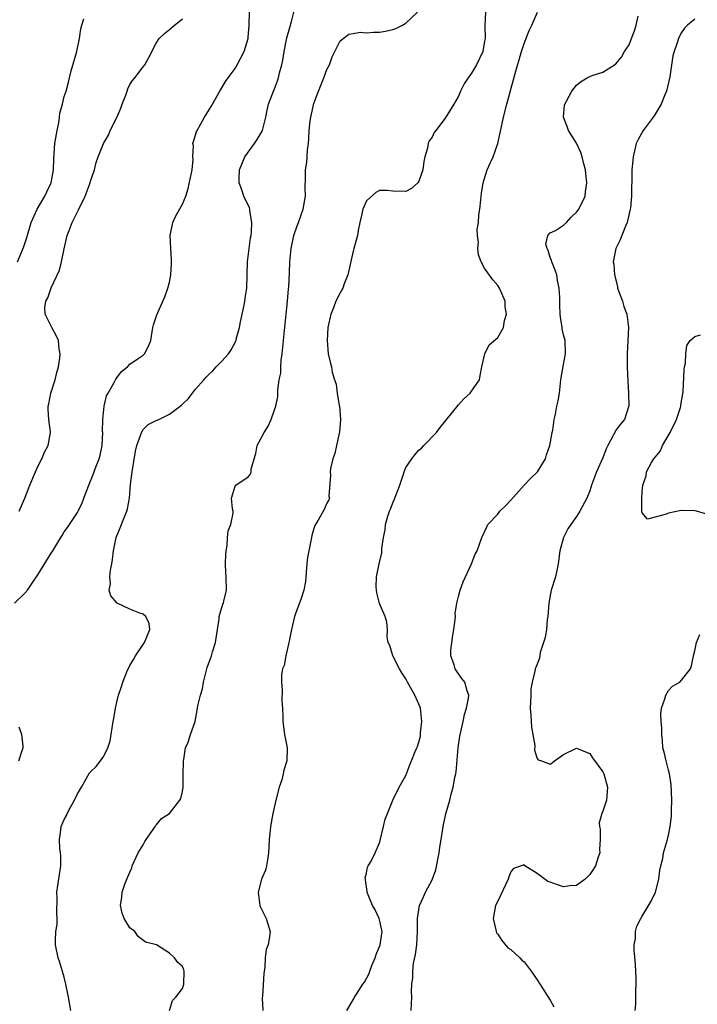
# Model space of a CAD drawing. Units: inches. Extents: x 2556000 to 2559000, y 1530000 to 1533000.
# Drawn here: x 2556980 to 2557083, y 1530150 to 1530300 of the extents above; entities that cross this region are included whole.
import ezdxf

# ---------------------------------------------------------------- set-up
doc = ezdxf.new("R2010")
doc.units = ezdxf.units.IN
doc.header["$MEASUREMENT"] = 0
doc.layers.add('LD25561530_2ft', color=133, linetype='Continuous')

msp = doc.modelspace()

# ---------------------------------------------------------------- linework, layer by layer
at = {"layer": 'LD25561530_2ft'}
for points, elevation in [([(2556979.43, 1530211), (2556981, 1530212.53), (2556981.38, 1530213), (2556982.21, 1530214.21), (2556983, 1530215.33), (2556985, 1530218.62), (2556985.28, 1530219), (2556986.48, 1530221), (2556986.66, 1530221.34), (2556987, 1530221.85), (2556987.49, 1530222.51), (2556987.79, 1530223), (2556989, 1530224.84), (2556989.1, 1530225), (2556989.71, 1530226.29), (2556990, 1530227), (2556990.73, 1530229), (2556991.42, 1530230.58), (2556991.85, 1530231.85), (2556992.32, 1530233), (2556992.47, 1530233.53), (2556992.76, 1530235), (2556992.85, 1530237), (2556992.84, 1530237.16), (2556992.85, 1530239), (2556993.07, 1530241), (2556993.44, 1530242.56), (2556993.67, 1530243), (2556994.62, 1530244.62), (2556994.86, 1530245.14), (2556995.71, 1530246.29), (2556996.64, 1530247), (2556997, 1530247.4), (2556998.27, 1530248.27), (2556999, 1530248.79), (2556999.21, 1530249), (2556999.84, 1530250.16), (2557000.16, 1530251), (2557000.51, 1530253), (2557000.6, 1530253.4), (2557001, 1530254.61), (2557001.08, 1530254.92), (2557002.32, 1530257.68), (2557002.79, 1530259), (2557003, 1530259.91), (2557003.23, 1530261), (2557003.34, 1530262.66), (2557003.34, 1530263.34), (2557003.21, 1530265), (2557003.1, 1530267), (2557003.53, 1530269), (2557004, 1530270), (2557005, 1530271.77), (2557005.49, 1530273), (2557005.87, 1530274.13), (2557006.46, 1530277), (2557006.61, 1530278.61), (2557006.59, 1530279), (2557006.66, 1530280.66), (2557006.59, 1530281), (2557006.67, 1530281.33), (2557007, 1530282.25), (2557007.15, 1530282.85), (2557007.21, 1530283), (2557008.36, 1530285), (2557009.37, 1530286.63), (2557010.68, 1530289), (2557011, 1530289.5), (2557011.55, 1530290.45), (2557011.93, 1530291), (2557013, 1530292.45), (2557013.35, 1530293), (2557014.39, 1530295), (2557014.99, 1530297), (2557015, 1530297.16), (2557015.15, 1530299), (2557015.22, 1530301)], 8596), ([(2556988, 1530149), (2556987.64, 1530151), (2556987.25, 1530153), (2556987, 1530154.07), (2556986.32, 1530156.32), (2556986.06, 1530157), (2556985.67, 1530159), (2556985.65, 1530159.65), (2556985.74, 1530161), (2556985.9, 1530162.1), (2556985.92, 1530163), (2556985.88, 1530163.88), (2556985.9, 1530166.1), (2556985.88, 1530167), (2556986.01, 1530168.01), (2556986.49, 1530171), (2556986.48, 1530172.48), (2556986.45, 1530173), (2556986.35, 1530173.65), (2556986.26, 1530175), (2556986.47, 1530176.47), (2556986.51, 1530177), (2556987, 1530178.07), (2556987.32, 1530178.68), (2556987.46, 1530179), (2556987.97, 1530179.97), (2556988.57, 1530181), (2556989, 1530181.97), (2556989.62, 1530183), (2556990.84, 1530185.16), (2556991, 1530185.34), (2556991.85, 1530186.15), (2556992.51, 1530187), (2556993, 1530187.7), (2556993.62, 1530189), (2556993.97, 1530190.03), (2556994.47, 1530193), (2556994.53, 1530193.47), (2556994.81, 1530195), (2556995, 1530195.92), (2556995.27, 1530197), (2556995.69, 1530198.31), (2556995.94, 1530199), (2556996.54, 1530200.54), (2556996.75, 1530201), (2556996.84, 1530201.16), (2556997, 1530201.5), (2556997.56, 1530202.44), (2556997.84, 1530203), (2556999.23, 1530205), (2557000.05, 1530207), (2556999.92, 1530207.92), (2556999.44, 1530209), (2556999, 1530209.35), (2556998.49, 1530209.51), (2556997, 1530210.1), (2556995.03, 1530211.03), (2556994.11, 1530212.11), (2556993.84, 1530213), (2556994.03, 1530213.97), (2556993.94, 1530215), (2556994.04, 1530216.04), (2556994.25, 1530217), (2556994.34, 1530217.66), (2556994.5, 1530219), (2556994.92, 1530221), (2556995.53, 1530222.47), (2556996.15, 1530224.15), (2556996.51, 1530225), (2556996.62, 1530225.38), (2556996.91, 1530227), (2556997.1, 1530229.1), (2556997.33, 1530231), (2556997.83, 1530234.17), (2556998.05, 1530235), (2556998.68, 1530236.68), (2556998.74, 1530237), (2556999, 1530237.45), (2556999.77, 1530238.23), (2557001, 1530238.82), (2557001.41, 1530239), (2557003, 1530239.77), (2557004.84, 1530241.16), (2557005, 1530241.33), (2557005.86, 1530242.14), (2557006.51, 1530243), (2557007, 1530243.59), (2557008.25, 1530245), (2557008.59, 1530245.41), (2557009, 1530245.83), (2557009.6, 1530246.4), (2557010.14, 1530247), (2557011, 1530247.85), (2557011.99, 1530249), (2557012.41, 1530249.59), (2557013.11, 1530250.89), (2557013.15, 1530251), (2557013.19, 1530251.19), (2557013.67, 1530253), (2557013.83, 1530253.83), (2557014.39, 1530256.39), (2557014.51, 1530257), (2557014.56, 1530257.44), (2557014.81, 1530259), (2557014.88, 1530263), (2557015, 1530263.81), (2557015.13, 1530265), (2557015.36, 1530266.64), (2557015.44, 1530267), (2557015.5, 1530267.5), (2557015.56, 1530269), (2557015.27, 1530270.73), (2557015.25, 1530271), (2557015.19, 1530271.19), (2557015, 1530271.65), (2557014.53, 1530272.53), (2557014.36, 1530273), (2557014.06, 1530273.94), (2557013.65, 1530275), (2557013.64, 1530275.64), (2557013.68, 1530277), (2557014.51, 1530279), (2557015.97, 1530281), (2557016.39, 1530281.61), (2557017, 1530282.61), (2557017.14, 1530282.86), (2557017.19, 1530283), (2557017.69, 1530285), (2557017.9, 1530286.1), (2557018.11, 1530287), (2557018.85, 1530289), (2557019, 1530289.35), (2557019.46, 1530290.54), (2557019.6, 1530291), (2557019.77, 1530291.77), (2557020.12, 1530293), (2557020.29, 1530293.71), (2557020.48, 1530295), (2557020.91, 1530297.09), (2557021.32, 1530298.68), (2557021.59, 1530299.59), (2557021.97, 1530301)], 8594), ([(2557003.02, 1530149), (2557003.49, 1530150.51), (2557003.97, 1530151), (2557005, 1530152.35), (2557005.18, 1530153), (2557005.24, 1530155), (2557005.18, 1530155.18), (2557005, 1530155.67), (2557004.27, 1530156.27), (2557003.76, 1530157), (2557003, 1530157.71), (2557001.02, 1530158.98), (2556999.38, 1530159.38), (2556998.26, 1530160.26), (2556997.72, 1530161), (2556997, 1530161.56), (2556996.14, 1530163), (2556995.82, 1530163.82), (2556995.56, 1530165), (2556995.78, 1530166.22), (2556995.81, 1530167), (2556996.24, 1530168.24), (2556996.53, 1530169), (2556997, 1530170.03), (2556997.28, 1530170.72), (2556997.35, 1530171), (2556998.26, 1530173), (2556999, 1530174.23), (2556999.28, 1530174.72), (2556999.46, 1530175), (2557000.55, 1530176.55), (2557000.84, 1530177), (2557000.89, 1530177.11), (2557001, 1530177.21), (2557001.79, 1530178.21), (2557003, 1530178.96), (2557003.04, 1530179), (2557004.61, 1530181), (2557004.73, 1530181.27), (2557005, 1530182.35), (2557005.12, 1530183), (2557005.11, 1530185), (2557005.13, 1530186.87), (2557005.14, 1530187), (2557005.2, 1530187.2), (2557005.46, 1530189), (2557005.86, 1530189.86), (2557006.23, 1530191), (2557006.95, 1530193), (2557007.31, 1530195), (2557007.36, 1530195.36), (2557007.75, 1530197), (2557008.05, 1530197.95), (2557008.21, 1530199), (2557008.76, 1530201.24), (2557009.42, 1530203), (2557009.59, 1530203.59), (2557010.04, 1530205), (2557010.31, 1530207), (2557010.57, 1530208.57), (2557010.58, 1530209), (2557011.14, 1530210.86), (2557011.22, 1530211), (2557011.31, 1530211.31), (2557011.7, 1530213), (2557011.66, 1530215), (2557011.62, 1530215.62), (2557011.57, 1530217), (2557011.59, 1530218.41), (2557011.63, 1530219), (2557011.8, 1530219.8), (2557011.86, 1530221), (2557011.96, 1530222.04), (2557012.36, 1530223), (2557012.71, 1530224.71), (2557012.71, 1530225), (2557012.61, 1530225.39), (2557012.45, 1530227), (2557013, 1530228.81), (2557013.1, 1530229), (2557015, 1530230.26), (2557015.34, 1530230.66), (2557015.46, 1530231), (2557015.44, 1530231.44), (2557015.89, 1530233), (2557016.18, 1530233.82), (2557016.37, 1530235), (2557017, 1530236.15), (2557017.42, 1530237), (2557018.02, 1530237.98), (2557018.51, 1530239), (2557019, 1530240.44), (2557019.21, 1530241), (2557019.51, 1530242.49), (2557019.54, 1530243), (2557019.51, 1530243.51), (2557019.72, 1530245), (2557019.96, 1530246.04), (2557019.95, 1530247), (2557020.02, 1530248.02), (2557020.2, 1530249), (2557020.54, 1530252.54), (2557020.57, 1530253), (2557020.79, 1530255), (2557021, 1530257), (2557021.13, 1530258.87), (2557021.18, 1530259.18), (2557021.3, 1530261.3), (2557021.35, 1530263), (2557021.53, 1530265), (2557021.97, 1530267), (2557022.48, 1530268.48), (2557022.64, 1530269), (2557023.37, 1530271), (2557023.72, 1530273), (2557023.67, 1530274.33), (2557023.72, 1530275.72), (2557023.72, 1530277), (2557023.91, 1530278.09), (2557023.98, 1530279), (2557024.02, 1530280.02), (2557024.16, 1530281), (2557024.23, 1530281.77), (2557024.28, 1530283), (2557024.46, 1530284.46), (2557024.53, 1530285), (2557025, 1530287.09), (2557025.7, 1530289), (2557026.53, 1530291), (2557027, 1530292.25), (2557027.36, 1530293), (2557027.78, 1530294.22), (2557029, 1530296.63), (2557030.33, 1530297.67), (2557031, 1530297.77), (2557032.04, 1530297.96), (2557033, 1530297.87), (2557034.06, 1530297.94), (2557035, 1530297.96), (2557035.91, 1530298.09), (2557037, 1530298.36), (2557037.5, 1530298.5), (2557038.49, 1530299), (2557039, 1530299.31), (2557040.79, 1530301)], 8592), ([(2557051.14, 1530301), (2557051.03, 1530298.97), (2557051.06, 1530297), (2557051, 1530296.6), (2557050.71, 1530295), (2557049.75, 1530293), (2557049, 1530291.73), (2557048.47, 1530291), (2557047.89, 1530290.11), (2557047.35, 1530289), (2557047, 1530288.2), (2557046.32, 1530287), (2557045, 1530284.84), (2557043.55, 1530283), (2557043.34, 1530282.66), (2557043, 1530281.95), (2557042.57, 1530281.43), (2557042.39, 1530281), (2557042.28, 1530280.28), (2557041.88, 1530279), (2557041.73, 1530278.27), (2557041.57, 1530277), (2557041, 1530275.26), (2557040.81, 1530275), (2557039.85, 1530274.15), (2557039, 1530273.7), (2557037, 1530273.74), (2557036.15, 1530273.85), (2557035, 1530273.87), (2557034.44, 1530273.56), (2557033, 1530272.27), (2557032.46, 1530271), (2557032.18, 1530269.82), (2557032, 1530269), (2557031.77, 1530267.77), (2557031.65, 1530267), (2557031.11, 1530265), (2557031, 1530264.63), (2557030.17, 1530261), (2557029.63, 1530259.63), (2557029.41, 1530259), (2557029.27, 1530258.73), (2557029, 1530258.26), (2557028.37, 1530257), (2557027.97, 1530255.97), (2557027.57, 1530255), (2557027.14, 1530253), (2557027.01, 1530251), (2557027.18, 1530249), (2557027.51, 1530247.51), (2557027.67, 1530247), (2557027.79, 1530246.21), (2557028.14, 1530245), (2557028.38, 1530244.38), (2557028.53, 1530243), (2557028.87, 1530241.13), (2557028.91, 1530241), (2557029.08, 1530239), (2557028.89, 1530237.11), (2557028.43, 1530235), (2557028.2, 1530233.8), (2557027.88, 1530233), (2557027.54, 1530231.54), (2557027.47, 1530231), (2557027.51, 1530230.49), (2557027.3, 1530227.3), (2557027.36, 1530227), (2557027.27, 1530226.73), (2557027, 1530226.26), (2557026.64, 1530225.36), (2557025.65, 1530223.65), (2557025.16, 1530222.84), (2557025, 1530222.38), (2557024.69, 1530221.31), (2557024.62, 1530221), (2557024.22, 1530219), (2557024.04, 1530217.96), (2557023.93, 1530217), (2557023.76, 1530215), (2557023.71, 1530214.29), (2557023.48, 1530213), (2557023, 1530211.57), (2557022.31, 1530209.69), (2557022.04, 1530209), (2557021.58, 1530207), (2557021.24, 1530205.24), (2557021.2, 1530205), (2557020.71, 1530203), (2557020.46, 1530201.54), (2557020.25, 1530201), (2557020.09, 1530200.09), (2557020.06, 1530199), (2557020.17, 1530197.83), (2557020.13, 1530196.13), (2557020.24, 1530195), (2557020.29, 1530193.71), (2557020.27, 1530193), (2557020.52, 1530191), (2557020.93, 1530189), (2557020.9, 1530187), (2557020.43, 1530185.57), (2557020.34, 1530185), (2557020.11, 1530184.11), (2557019.7, 1530183), (2557019.22, 1530181), (2557018.78, 1530179), (2557018.41, 1530177), (2557018.37, 1530176.37), (2557018.21, 1530175), (2557018.13, 1530173.87), (2557018.11, 1530173), (2557017.92, 1530171.92), (2557017.8, 1530171), (2557017.64, 1530170.36), (2557017.05, 1530169), (2557016.51, 1530167), (2557016.78, 1530165), (2557016.82, 1530164.82), (2557017.75, 1530163), (2557018.34, 1530161), (2557018.26, 1530160.26), (2557018.03, 1530159), (2557017.75, 1530158.25), (2557017.58, 1530157), (2557017.52, 1530155.52), (2557017.42, 1530155), (2557017.37, 1530154.63), (2557017.18, 1530151.18), (2557017.15, 1530150.85), (2557017.23, 1530149)], 8590), ([(2557030.04, 1530149), (2557031.15, 1530150.85), (2557031.2, 1530151), (2557031.48, 1530151.48), (2557032.48, 1530153), (2557032.7, 1530153.3), (2557033.4, 1530154.6), (2557033.52, 1530155), (2557033.85, 1530155.85), (2557034.33, 1530157), (2557034.49, 1530157.51), (2557035.1, 1530159), (2557035.38, 1530161), (2557035, 1530162.77), (2557034.94, 1530163), (2557034.32, 1530164.32), (2557033.95, 1530165), (2557033.17, 1530166.83), (2557033.11, 1530167), (2557033.13, 1530167.13), (2557032.87, 1530168.87), (2557032.84, 1530169), (2557032.82, 1530169.18), (2557033, 1530169.9), (2557033.17, 1530170.83), (2557033.29, 1530171), (2557033.74, 1530171.74), (2557034.36, 1530173), (2557035, 1530174.54), (2557035.12, 1530174.88), (2557035.59, 1530177), (2557035.88, 1530178.12), (2557036.2, 1530179), (2557037.05, 1530181), (2557037.97, 1530183), (2557039, 1530184.78), (2557039.61, 1530186.39), (2557039.88, 1530187), (2557040.42, 1530188.42), (2557040.67, 1530189), (2557040.8, 1530189.2), (2557041, 1530189.84), (2557041.23, 1530190.77), (2557041.25, 1530191.25), (2557041.45, 1530193), (2557041.23, 1530195), (2557041.18, 1530195.18), (2557040.38, 1530197), (2557039.25, 1530199), (2557039, 1530199.48), (2557038.39, 1530200.39), (2557038.06, 1530201), (2557037.02, 1530203), (2557036.55, 1530204.55), (2557036.34, 1530205), (2557036.16, 1530205.84), (2557036.19, 1530207), (2557036.1, 1530208.1), (2557035.86, 1530209), (2557035, 1530210.97), (2557034.61, 1530212.61), (2557034.53, 1530213), (2557034.5, 1530213.5), (2557034.55, 1530215), (2557034.95, 1530217), (2557035.33, 1530218.67), (2557035.37, 1530219), (2557035.35, 1530219.35), (2557035.58, 1530221), (2557035.84, 1530222.16), (2557035.89, 1530223), (2557036.25, 1530224.25), (2557036.5, 1530225), (2557036.65, 1530225.35), (2557037, 1530226.28), (2557037.24, 1530226.76), (2557038.09, 1530229), (2557038.65, 1530230.65), (2557038.76, 1530231), (2557039, 1530231.66), (2557039.91, 1530233), (2557040.38, 1530233.62), (2557041, 1530234.3), (2557041.37, 1530234.63), (2557041.73, 1530235), (2557043.66, 1530237), (2557044.24, 1530237.76), (2557047, 1530241.21), (2557047.85, 1530242.15), (2557048.82, 1530243), (2557049, 1530243.28), (2557050.21, 1530245), (2557050.34, 1530245.66), (2557050.58, 1530247), (2557051.01, 1530249), (2557051.67, 1530250.33), (2557053, 1530251.45), (2557053.85, 1530253), (2557054.04, 1530254.04), (2557054.32, 1530255), (2557054.15, 1530256.15), (2557054.11, 1530257), (2557053.27, 1530259), (2557053, 1530259.39), (2557052.24, 1530260.24), (2557051, 1530262.02), (2557050.49, 1530263), (2557050.07, 1530264.07), (2557049.98, 1530265), (2557050.08, 1530265.92), (2557049.92, 1530267), (2557049.89, 1530267.89), (2557050.06, 1530269), (2557050.13, 1530270.13), (2557050.27, 1530271), (2557050.41, 1530272.41), (2557050.54, 1530273.46), (2557050.78, 1530275), (2557051.4, 1530277), (2557051.88, 1530278.12), (2557052.28, 1530279), (2557053.01, 1530281), (2557053.39, 1530282.61), (2557053.89, 1530285), (2557054.39, 1530287), (2557055.64, 1530291.64), (2557056.63, 1530295), (2557057, 1530296.22), (2557057.78, 1530298.22), (2557058.18, 1530299), (2557059.04, 1530301)], 8588), ([(2557039.84, 1530149), (2557039.91, 1530151), (2557039.89, 1530151.89), (2557039.93, 1530153), (2557040.06, 1530153.94), (2557040.07, 1530155), (2557040.19, 1530156.19), (2557040.5, 1530157.5), (2557040.66, 1530159), (2557040.79, 1530161), (2557040.77, 1530161.23), (2557040.79, 1530163), (2557041.06, 1530165), (2557041.69, 1530166.31), (2557041.98, 1530167), (2557043, 1530168.89), (2557043.57, 1530170.43), (2557044.09, 1530173), (2557044.16, 1530173.84), (2557044.38, 1530175), (2557044.65, 1530176.65), (2557044.68, 1530177), (2557044.73, 1530177.27), (2557045.09, 1530178.91), (2557045.69, 1530181), (2557045.92, 1530181.92), (2557046.22, 1530183), (2557046.47, 1530184.47), (2557046.6, 1530185), (2557046.66, 1530185.34), (2557046.98, 1530189), (2557047.23, 1530190.77), (2557047.4, 1530191.4), (2557047.74, 1530193), (2557047.95, 1530194.05), (2557048.26, 1530195), (2557048.57, 1530196.57), (2557048.59, 1530197), (2557048.34, 1530197.66), (2557048.01, 1530199), (2557047.55, 1530199.55), (2557047, 1530200.26), (2557046.54, 1530201), (2557046.37, 1530201.63), (2557045.88, 1530203), (2557045.86, 1530203.86), (2557046.15, 1530206.15), (2557046.32, 1530207), (2557046.51, 1530208.51), (2557046.56, 1530209), (2557046.54, 1530209.46), (2557046.79, 1530211), (2557047, 1530212.03), (2557047.28, 1530213), (2557047.72, 1530214.28), (2557049, 1530217), (2557049.55, 1530218.45), (2557049.87, 1530219), (2557050.59, 1530221), (2557051.36, 1530222.64), (2557051.5, 1530223), (2557053, 1530224.54), (2557053.34, 1530225), (2557054.18, 1530225.82), (2557055, 1530226.68), (2557057.03, 1530229), (2557057.99, 1530230.01), (2557059.03, 1530231), (2557060.25, 1530233), (2557060.41, 1530233.59), (2557060.92, 1530235), (2557061.27, 1530237), (2557061.39, 1530237.38), (2557061.58, 1530239), (2557061.78, 1530239.78), (2557061.99, 1530241), (2557062.2, 1530241.8), (2557062.39, 1530243), (2557062.53, 1530244.53), (2557062.62, 1530245), (2557063, 1530247.34), (2557063.33, 1530249), (2557063.24, 1530251), (2557063, 1530251.86), (2557062.8, 1530252.8), (2557062.79, 1530253), (2557062.54, 1530254.54), (2557062.5, 1530255), (2557062.43, 1530256.43), (2557062.44, 1530257.56), (2557062.36, 1530259), (2557062.12, 1530260.12), (2557061.98, 1530261), (2557061.74, 1530261.74), (2557061.23, 1530263), (2557061.2, 1530263.2), (2557061, 1530263.67), (2557060.69, 1530264.69), (2557060.51, 1530265), (2557060.31, 1530265.69), (2557060.62, 1530267), (2557061, 1530267.39), (2557061.78, 1530267.78), (2557063, 1530268.58), (2557063.45, 1530269), (2557064.19, 1530269.81), (2557065, 1530270.53), (2557065.21, 1530270.79), (2557065.35, 1530271), (2557066.29, 1530273), (2557066.35, 1530273.65), (2557066.55, 1530275), (2557066.43, 1530276.43), (2557066.34, 1530277), (2557066.08, 1530277.92), (2557065.84, 1530279), (2557065.64, 1530279.64), (2557065, 1530281.08), (2557063.76, 1530283), (2557063.57, 1530283.57), (2557063.03, 1530285), (2557063.16, 1530286.84), (2557063.19, 1530287), (2557063.46, 1530287.46), (2557064.3, 1530289), (2557065, 1530289.91), (2557065.62, 1530290.38), (2557066.6, 1530291), (2557067, 1530291.23), (2557067.38, 1530291.38), (2557069, 1530291.89), (2557070.76, 1530293), (2557071, 1530293.13), (2557071.84, 1530294.16), (2557072.28, 1530295), (2557073, 1530296.04), (2557073.35, 1530297), (2557073.84, 1530298.16), (2557074.08, 1530299), (2557074.39, 1530300.39)], 8586), ([(2556979.87, 1530263), (2556980.81, 1530265.19), (2556981.29, 1530266.71), (2556981.97, 1530269), (2556982.85, 1530271), (2556984.06, 1530273), (2556984.37, 1530273.63), (2556985.03, 1530275), (2556985.37, 1530277), (2556985.39, 1530278.61), (2556985.47, 1530279.47), (2556985.58, 1530281), (2556985.92, 1530283), (2556986.17, 1530284.17), (2556986.29, 1530285), (2556986.35, 1530285.65), (2556986.72, 1530287), (2556987, 1530288.14), (2556987.28, 1530289), (2556987.66, 1530290.34), (2556987.8, 1530291), (2556988.06, 1530292.06), (2556988.91, 1530295), (2556989.33, 1530297), (2556989.53, 1530298.47), (2556989.67, 1530299), (2556989.97, 1530299.97)], 8600), ([(2556980.14, 1530225), (2556981, 1530226.99), (2556981.78, 1530229), (2556982.62, 1530231), (2556983, 1530231.83), (2556983.58, 1530233), (2556984.01, 1530233.99), (2556984.55, 1530235), (2556984.89, 1530237), (2556984.89, 1530237.11), (2556984.63, 1530239), (2556984.53, 1530240.53), (2556984.57, 1530241), (2556984.66, 1530241.34), (2556984.97, 1530243), (2556985.61, 1530245), (2556985.86, 1530246.14), (2556986.12, 1530247), (2556986.34, 1530248.34), (2556986.38, 1530249), (2556986.24, 1530249.76), (2556986.1, 1530251), (2556985.77, 1530251.77), (2556985.11, 1530253), (2556984.09, 1530255), (2556984.05, 1530256.05), (2556984.2, 1530257), (2556984.49, 1530257.51), (2556985.02, 1530259.02), (2556986.29, 1530261.71), (2556986.58, 1530263), (2556986.99, 1530264.99), (2556987.46, 1530267), (2556987.75, 1530267.75), (2556988.2, 1530269), (2556989, 1530270.59), (2556989.22, 1530271), (2556990.2, 1530273), (2556990.92, 1530275), (2556991, 1530275.29), (2556991.58, 1530277), (2556991.88, 1530278.12), (2556992.18, 1530279), (2556992.95, 1530281), (2556993.72, 1530282.28), (2556994.01, 1530283), (2556995, 1530284.95), (2556995.6, 1530286.4), (2556995.83, 1530287), (2556996.39, 1530288.39), (2556996.59, 1530289), (2556996.66, 1530289.34), (2556997, 1530289.98), (2556997.39, 1530290.61), (2556997.75, 1530291), (2556999, 1530292.67), (2556999.28, 1530293), (2556999.9, 1530294.1), (2557001, 1530296.27), (2557001.47, 1530297), (2557002.24, 1530297.76), (2557003, 1530298.34), (2557003.77, 1530299), (2557005, 1530300)], 8598), ([(2557083, 1530299.94), (2557081.89, 1530299), (2557081.44, 1530298.56), (2557081, 1530297.92), (2557080.66, 1530297.34), (2557080.53, 1530297), (2557080.34, 1530296.34), (2557079.86, 1530295), (2557079.67, 1530294.33), (2557079.18, 1530291.18), (2557078.68, 1530289), (2557078.44, 1530288.44), (2557077.89, 1530287), (2557076.79, 1530285.21), (2557075.14, 1530283), (2557074.36, 1530281.64), (2557074.08, 1530281), (2557073.6, 1530279), (2557073.57, 1530278.43), (2557073.41, 1530277), (2557073.39, 1530275), (2557073.37, 1530274.63), (2557073.38, 1530273), (2557073.22, 1530271.22), (2557073.18, 1530271), (2557072.76, 1530269.24), (2557072.69, 1530269), (2557072.43, 1530268.43), (2557071.88, 1530267), (2557071.66, 1530266.34), (2557070.98, 1530265), (2557070.57, 1530263), (2557070.65, 1530262.65), (2557070.75, 1530261), (2557071.22, 1530259.22), (2557071.25, 1530259), (2557071.98, 1530257), (2557072.21, 1530256.21), (2557072.66, 1530255), (2557072.9, 1530253), (2557072.69, 1530249), (2557072.69, 1530247), (2557072.78, 1530244.78), (2557072.91, 1530243), (2557072.95, 1530241.05), (2557072.3, 1530239), (2557071.71, 1530238.29), (2557071, 1530237.35), (2557070.8, 1530237), (2557070.62, 1530236.62), (2557069.75, 1530235), (2557069.5, 1530234.5), (2557069, 1530233.12), (2557068.04, 1530231), (2557067.29, 1530229), (2557067, 1530228.14), (2557066.54, 1530227), (2557065.49, 1530225), (2557065, 1530224.21), (2557064.13, 1530223), (2557063.69, 1530222.31), (2557063.02, 1530221), (2557062.46, 1530219), (2557062.21, 1530217), (2557061.97, 1530215.97), (2557061.77, 1530215), (2557061.15, 1530213), (2557060.77, 1530211), (2557060.62, 1530209), (2557060.54, 1530208.54), (2557060.41, 1530207), (2557060.24, 1530205.76), (2557059.48, 1530203.48), (2557059.34, 1530202.66), (2557058.78, 1530201.22), (2557058.71, 1530201), (2557058.67, 1530200.67), (2557058.25, 1530199), (2557058.04, 1530197.96), (2557058.02, 1530197), (2557058.01, 1530196.01), (2557057.95, 1530195), (2557058.04, 1530193.96), (2557058.14, 1530192.14), (2557058.65, 1530189.35), (2557058.61, 1530188.61), (2557059, 1530187.34), (2557059.17, 1530187.17), (2557059.67, 1530187), (2557061, 1530186.5), (2557061.3, 1530186.7), (2557061.63, 1530187), (2557063, 1530187.96), (2557065, 1530188.91), (2557066.35, 1530188.35), (2557067, 1530188.13), (2557067.44, 1530187.44), (2557069, 1530185.35), (2557069.14, 1530185), (2557069.72, 1530183), (2557069.55, 1530181), (2557069, 1530179.34), (2557068.86, 1530179), (2557068.43, 1530177.57), (2557068.5, 1530177), (2557068.61, 1530176.61), (2557068.59, 1530175), (2557068.48, 1530173.52), (2557068.52, 1530173), (2557068.31, 1530172.31), (2557067.87, 1530171), (2557067.55, 1530170.45), (2557067, 1530169.68), (2557066.67, 1530169.33), (2557066.29, 1530169), (2557065, 1530168.04), (2557063.96, 1530167.96), (2557063, 1530167.81), (2557062.1, 1530168.1), (2557061, 1530168.52), (2557060.64, 1530168.64), (2557059, 1530169.86), (2557057.14, 1530171), (2557057, 1530171.18), (2557056.63, 1530171), (2557055.41, 1530170.59), (2557055, 1530170.11), (2557054.67, 1530169.33), (2557054.59, 1530169), (2557053, 1530165.64), (2557052.65, 1530165), (2557052.29, 1530163), (2557052.71, 1530161.29), (2557052.77, 1530161), (2557052.83, 1530160.83), (2557053, 1530160.61), (2557053.62, 1530159.62), (2557054.55, 1530158.55), (2557055, 1530158.27), (2557056.37, 1530157), (2557056.66, 1530156.66), (2557057, 1530156.38), (2557058.07, 1530155), (2557059, 1530153.68), (2557061, 1530150.54), (2557061.55, 1530149.55)], 8584), ([(2557084.62, 1530224.62), (2557083.25, 1530225), (2557083, 1530225.05), (2557081, 1530225.12), (2557080.9, 1530225.1), (2557079, 1530224.71), (2557078.51, 1530224.51), (2557075.78, 1530223.78), (2557075, 1530224.78), (2557074.92, 1530224.92), (2557074.96, 1530225.04), (2557074.93, 1530227), (2557075, 1530227.91), (2557075.11, 1530229), (2557075.6, 1530230.4), (2557075.67, 1530231), (2557076.42, 1530232.42), (2557076.77, 1530233), (2557077.79, 1530234.21), (2557078.1, 1530235), (2557079.26, 1530237), (2557080.22, 1530239), (2557080.81, 1530240.81), (2557080.86, 1530241), (2557080.86, 1530241.14), (2557081.21, 1530243.21), (2557081.39, 1530246.61), (2557081.44, 1530247), (2557081.56, 1530247.56), (2557081.63, 1530249), (2557081.77, 1530250.23), (2557082.3, 1530251), (2557083, 1530251.63), (2557083.88, 1530251.88)], 8582), ([(2557073.91, 1530149), (2557074.04, 1530149.96), (2557074.02, 1530152.02), (2557074.09, 1530153), (2557074.08, 1530153.92), (2557073.97, 1530155.97), (2557073.76, 1530158.24), (2557073.78, 1530159), (2557073.95, 1530159.95), (2557073.98, 1530161), (2557074.19, 1530161.81), (2557074.78, 1530163), (2557075, 1530163.33), (2557076.38, 1530165.62), (2557077.01, 1530167), (2557077.51, 1530169), (2557077.66, 1530170.34), (2557077.85, 1530171), (2557078.12, 1530172.12), (2557078.24, 1530173), (2557078.82, 1530175), (2557079, 1530175.7), (2557079.26, 1530177), (2557079.44, 1530178.56), (2557079.46, 1530179), (2557079.45, 1530179.45), (2557079.49, 1530181), (2557079.39, 1530183.39), (2557079.15, 1530185), (2557079, 1530185.6), (2557078.62, 1530187), (2557078.34, 1530188.34), (2557078.15, 1530189), (2557078.1, 1530190.1), (2557077.97, 1530191), (2557078, 1530192), (2557077.88, 1530193), (2557077.84, 1530194.16), (2557077.93, 1530195), (2557078.43, 1530196.43), (2557078.57, 1530197), (2557079, 1530197.71), (2557079.63, 1530198.37), (2557080.7, 1530199), (2557081, 1530199.3), (2557082.35, 1530201), (2557082.51, 1530201.49), (2557082.79, 1530203), (2557083, 1530203.73), (2557083.26, 1530205), (2557083.77, 1530206.23)], 8582), ([(2556980.08, 1530187), (2556980.58, 1530188.58), (2556980.76, 1530189), (2556980.75, 1530189.25), (2556980.54, 1530191), (2556980.12, 1530192.12)], 8596)]:
    msp.add_lwpolyline(points, dxfattribs=dict(at, elevation=elevation))

doc.saveas('drawing.dxf')
